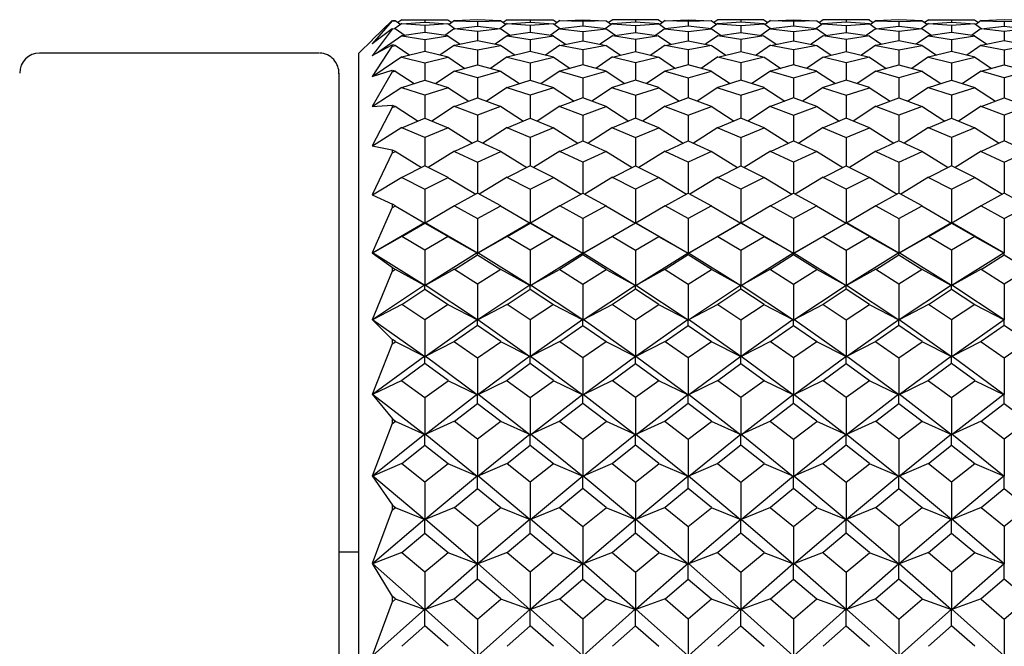
# Model space of a CAD drawing. Units: millimetres. Extents: x -18 to 432, y -35 to 1178.
# Drawn here: x 140 to 154, y 963 to 973 of the extents above; entities that cross this region are included whole.
import ezdxf

# ---------------------------------------------------------------- set-up
doc = ezdxf.new("R2010")
doc.units = ezdxf.units.MM
doc.layers.add('Default', color=7, linetype='Continuous')
doc.layers.add('DV1_Default', color=7, linetype='Continuous')

# ---------------------------------------------------------------- blocks, each defined once
blk = doc.blocks.new('SE')
at = {"layer": 'DV1_Default', "color": 7, "linetype": 'Continuous'}
for p, q in [((145.151, 972.718), (144.85, 972.374)), ((144.851, 972.433), (145.152, 972.721)), ((145.151, 972.72), (145.151, 972.717)), ((145.152, 972.717), (145.197, 972.718)), ((145.197, 972.719), (145.153, 972.72)), ((145.196, 972.721), (145.278, 972.664)), ((145.297, 972.735), (145.237, 972.693)), ((145.296, 972.733), (145.643, 972.733)), ((145.643, 972.733), (145.989, 972.733)), ((145.643, 972.733), (145.643, 972.7)), ((145.988, 972.735), (146.048, 972.693)), ((146.089, 972.721), (146.007, 972.664)), ((146.434, 972.731), (146.088, 972.719)), ((146.088, 972.718), (146.434, 972.706)), ((146.781, 972.719), (146.434, 972.731)), ((146.434, 972.706), (146.781, 972.718)), ((146.434, 972.706), (146.434, 972.637)), ((146.78, 972.721), (146.862, 972.664)), ((146.881, 972.735), (146.82, 972.693)), ((146.88, 972.733), (147.226, 972.733)), ((147.226, 972.733), (147.226, 972.7)), ((147.226, 972.733), (147.572, 972.733)), ((147.572, 972.735), (147.632, 972.693)), ((147.672, 972.721), (147.59, 972.664)), ((147.671, 972.719), (148.018, 972.731)), ((148.018, 972.706), (147.672, 972.718)), ((148.018, 972.731), (148.365, 972.719)), ((148.365, 972.718), (148.018, 972.706)), ((148.018, 972.706), (148.018, 972.637)), ((148.364, 972.721), (148.446, 972.664)), ((148.465, 972.735), (148.404, 972.693)), ((148.81, 972.733), (148.464, 972.733)), ((149.156, 972.733), (148.81, 972.733)), ((148.81, 972.733), (148.81, 972.7)), ((149.155, 972.735), (149.216, 972.693)), ((149.256, 972.721), (149.174, 972.664)), ((149.255, 972.719), (149.602, 972.731)), ((149.602, 972.706), (149.255, 972.718)), ((149.602, 972.731), (149.949, 972.719)), ((149.948, 972.718), (149.602, 972.706)), ((149.602, 972.706), (149.602, 972.637)), ((149.947, 972.721), (150.03, 972.664)), ((150.048, 972.735), (149.988, 972.693)), ((150.394, 972.733), (150.047, 972.733)), ((150.74, 972.733), (150.394, 972.733)), ((150.394, 972.733), (150.394, 972.7)), ((150.739, 972.735), (150.8, 972.693)), ((150.84, 972.721), (150.758, 972.664)), ((150.839, 972.719), (151.186, 972.731)), ((151.186, 972.706), (150.839, 972.718)), ((151.186, 972.731), (151.532, 972.719)), ((151.532, 972.718), (151.186, 972.706)), ((151.186, 972.706), (151.186, 972.637)), ((151.531, 972.721), (151.613, 972.664)), ((151.632, 972.735), (151.572, 972.693)), ((151.977, 972.733), (151.631, 972.733)), ((152.324, 972.733), (151.977, 972.733)), ((151.977, 972.733), (151.977, 972.7)), ((152.323, 972.735), (152.383, 972.693)), ((152.424, 972.721), (152.341, 972.664)), ((152.769, 972.731), (152.422, 972.719)), ((152.423, 972.718), (152.769, 972.706)), ((153.116, 972.719), (152.769, 972.731)), ((152.769, 972.706), (153.116, 972.718)), ((152.769, 972.706), (152.769, 972.637)), ((153.115, 972.721), (153.197, 972.664)), ((153.216, 972.735), (153.155, 972.693)), ((153.215, 972.733), (153.561, 972.733)), ((153.561, 972.733), (153.907, 972.733)), ((153.561, 972.733), (153.561, 972.7)), ((153.906, 972.735), (153.967, 972.693)), ((154.007, 972.721), (153.925, 972.664)), ((154.353, 972.731), (154.006, 972.719)), ((154.006, 972.718), (154.353, 972.706)), ((154.7, 972.719), (154.353, 972.731)), ((154.353, 972.706), (154.7, 972.718)), ((154.353, 972.706), (154.353, 972.637)), ((145.152, 972.594), (144.85, 972.194)), ((144.851, 972.375), (145.152, 972.605)), ((145.151, 972.603), (145.151, 972.593)), ((145.153, 972.604), (145.198, 972.599)), ((145.198, 972.598), (145.153, 972.593)), ((145.297, 972.677), (145.186, 972.6)), ((145.197, 972.601), (145.345, 972.498)), ((145.296, 972.674), (145.643, 972.7)), ((145.643, 972.648), (145.296, 972.674)), ((145.643, 972.7), (145.989, 972.674)), ((145.989, 972.674), (145.643, 972.648)), ((145.643, 972.648), (145.643, 972.543)), ((146.089, 972.601), (145.94, 972.498)), ((145.988, 972.677), (146.099, 972.6)), ((146.087, 972.599), (146.434, 972.637)), ((146.434, 972.559), (146.088, 972.598)), ((146.434, 972.637), (146.781, 972.599)), ((146.781, 972.598), (146.434, 972.559)), ((146.434, 972.559), (146.434, 972.416)), ((146.881, 972.677), (146.77, 972.6)), ((146.78, 972.601), (146.929, 972.498)), ((146.879, 972.674), (147.226, 972.7)), ((147.226, 972.648), (146.88, 972.674)), ((147.226, 972.7), (147.573, 972.674)), ((147.573, 972.674), (147.226, 972.648)), ((147.226, 972.648), (147.226, 972.543)), ((147.672, 972.601), (147.524, 972.498)), ((147.572, 972.677), (147.682, 972.6)), ((148.018, 972.637), (147.671, 972.599)), ((147.672, 972.598), (148.018, 972.559)), ((148.365, 972.599), (148.018, 972.637)), ((148.018, 972.559), (148.365, 972.598)), ((148.018, 972.559), (148.018, 972.416)), ((148.464, 972.677), (148.354, 972.6)), ((148.364, 972.601), (148.512, 972.498)), ((148.81, 972.7), (148.463, 972.674)), ((148.463, 972.674), (148.81, 972.648)), ((149.157, 972.674), (148.81, 972.7)), ((148.81, 972.648), (149.157, 972.674)), ((148.81, 972.648), (148.81, 972.543)), ((149.256, 972.601), (149.108, 972.498)), ((149.156, 972.677), (149.266, 972.6)), ((149.602, 972.637), (149.255, 972.599)), ((149.255, 972.598), (149.602, 972.559)), ((149.949, 972.599), (149.602, 972.637)), ((149.602, 972.559), (149.948, 972.598)), ((149.602, 972.559), (149.602, 972.416)), ((150.048, 972.677), (149.938, 972.6)), ((149.948, 972.601), (150.096, 972.498)), ((150.394, 972.7), (150.047, 972.674)), ((150.047, 972.674), (150.394, 972.648)), ((150.74, 972.674), (150.394, 972.7)), ((150.394, 972.648), (150.74, 972.674)), ((150.394, 972.648), (150.394, 972.543)), ((150.84, 972.601), (150.691, 972.498)), ((150.739, 972.677), (150.85, 972.6)), ((151.186, 972.637), (150.838, 972.599)), ((150.839, 972.598), (151.186, 972.559)), ((151.533, 972.599), (151.186, 972.637)), ((151.186, 972.559), (151.532, 972.598)), ((151.186, 972.559), (151.186, 972.416)), ((151.632, 972.677), (151.521, 972.6)), ((151.531, 972.601), (151.68, 972.498)), ((151.977, 972.7), (151.631, 972.674)), ((151.631, 972.674), (151.977, 972.648)), ((152.324, 972.674), (151.977, 972.7)), ((151.977, 972.648), (152.324, 972.674)), ((151.977, 972.648), (151.977, 972.543)), ((152.424, 972.601), (152.275, 972.498)), ((152.323, 972.677), (152.433, 972.6)), ((152.422, 972.599), (152.769, 972.637)), ((152.769, 972.559), (152.423, 972.598)), ((152.769, 972.637), (153.116, 972.599)), ((153.116, 972.598), (152.769, 972.559)), ((152.769, 972.559), (152.769, 972.416)), ((153.215, 972.677), (153.105, 972.6)), ((153.115, 972.601), (153.264, 972.498)), ((153.214, 972.674), (153.561, 972.7)), ((153.561, 972.648), (153.214, 972.674)), ((153.561, 972.7), (153.908, 972.674)), ((153.908, 972.674), (153.561, 972.648)), ((153.561, 972.648), (153.561, 972.543)), ((154.007, 972.601), (153.859, 972.498)), ((153.907, 972.677), (154.017, 972.6)), ((154.006, 972.599), (154.353, 972.637)), ((154.353, 972.559), (154.006, 972.598)), ((154.353, 972.637), (154.7, 972.599)), ((154.7, 972.598), (154.353, 972.559)), ((154.353, 972.559), (154.353, 972.416)), ((144.852, 972.434), (144.65, 972.232)), ((145.297, 972.493), (144.913, 972.229)), ((145.643, 972.543), (145.295, 972.49)), ((145.296, 972.49), (145.643, 972.436)), ((145.99, 972.49), (145.643, 972.543)), ((145.643, 972.436), (145.989, 972.49)), ((145.643, 972.436), (145.643, 972.255)), ((145.988, 972.493), (146.173, 972.365)), ((146.434, 972.416), (146.087, 972.349)), ((146.782, 972.349), (146.434, 972.416)), ((146.881, 972.493), (146.696, 972.365)), ((147.226, 972.543), (146.879, 972.49)), ((146.88, 972.49), (147.226, 972.436)), ((147.573, 972.49), (147.226, 972.543)), ((147.226, 972.436), (147.573, 972.49)), ((147.226, 972.436), (147.226, 972.255)), ((147.572, 972.493), (147.757, 972.365)), ((147.671, 972.349), (148.018, 972.416)), ((148.018, 972.416), (148.365, 972.349)), ((148.464, 972.493), (148.279, 972.365)), ((148.463, 972.49), (148.81, 972.543)), ((148.81, 972.436), (148.463, 972.49)), ((148.81, 972.543), (149.157, 972.49)), ((149.157, 972.49), (148.81, 972.436)), ((148.81, 972.436), (148.81, 972.255)), ((149.156, 972.493), (149.341, 972.365)), ((149.255, 972.349), (149.602, 972.416)), ((149.602, 972.416), (149.949, 972.349)), ((150.048, 972.493), (149.863, 972.365)), ((150.046, 972.49), (150.394, 972.543)), ((150.394, 972.436), (150.047, 972.49)), ((150.394, 972.543), (150.741, 972.49)), ((150.74, 972.49), (150.394, 972.436)), ((150.394, 972.436), (150.394, 972.255)), ((150.739, 972.493), (150.924, 972.365)), ((150.838, 972.349), (151.186, 972.416)), ((151.186, 972.416), (151.533, 972.349)), ((151.632, 972.493), (151.447, 972.365)), ((151.63, 972.49), (151.977, 972.543)), ((151.977, 972.436), (151.631, 972.49)), ((151.977, 972.543), (152.325, 972.49)), ((152.324, 972.49), (151.977, 972.436)), ((151.977, 972.436), (151.977, 972.255)), ((152.323, 972.493), (152.508, 972.365)), ((152.769, 972.416), (152.422, 972.349)), ((153.116, 972.349), (152.769, 972.416)), ((153.215, 972.493), (153.03, 972.365)), ((153.561, 972.543), (153.214, 972.49)), ((153.214, 972.49), (153.561, 972.436)), ((153.908, 972.49), (153.561, 972.543)), ((153.561, 972.436), (153.908, 972.49)), ((153.561, 972.436), (153.561, 972.255)), ((153.907, 972.493), (154.092, 972.365)), ((154.353, 972.416), (154.006, 972.349)), ((154.7, 972.349), (154.353, 972.416)), ((145.152, 972.341), (144.85, 971.881)), ((144.851, 972.195), (145.152, 972.359)), ((145.151, 972.357), (145.151, 972.339)), ((145.153, 972.339), (145.198, 972.348)), ((145.198, 972.349), (145.154, 972.357)), ((145.197, 972.351), (145.416, 972.201)), ((146.089, 972.351), (145.869, 972.201)), ((146.088, 972.348), (146.434, 972.28)), ((146.434, 972.28), (146.781, 972.348)), ((146.434, 972.28), (146.434, 972.058)), ((146.78, 972.351), (147, 972.201)), ((147.672, 972.351), (147.453, 972.201)), ((148.018, 972.28), (147.671, 972.348)), ((148.365, 972.348), (148.018, 972.28)), ((148.018, 972.28), (148.018, 972.058)), ((148.364, 972.351), (148.583, 972.201)), ((149.256, 972.351), (149.037, 972.201)), ((149.602, 972.28), (149.255, 972.348)), ((149.949, 972.348), (149.602, 972.28)), ((149.602, 972.28), (149.602, 972.058)), ((149.948, 972.351), (150.167, 972.201)), ((150.84, 972.351), (150.62, 972.201)), ((151.186, 972.28), (150.839, 972.348)), ((151.532, 972.348), (151.186, 972.28)), ((151.186, 972.28), (151.186, 972.058)), ((151.531, 972.351), (151.751, 972.201)), ((152.423, 972.351), (152.204, 972.201)), ((152.422, 972.348), (152.769, 972.28)), ((152.769, 972.28), (153.116, 972.348)), ((152.769, 972.28), (152.769, 972.058)), ((153.115, 972.351), (153.334, 972.201)), ((154.007, 972.351), (153.788, 972.201)), ((154.006, 972.348), (154.353, 972.28)), ((154.353, 972.28), (154.7, 972.348)), ((154.353, 972.28), (154.353, 972.058)), ((144.05, 972.233), (139.85, 972.233)), ((144.65, 938.234), (144.65, 972.232)), ((145.297, 972.175), (144.875, 971.89)), ((145.643, 972.255), (145.295, 972.173)), ((145.296, 972.171), (145.643, 972.089)), ((145.99, 972.173), (145.643, 972.255)), ((145.643, 972.089), (145.989, 972.171)), ((145.988, 972.175), (146.241, 972.004)), ((146.88, 972.175), (146.628, 972.004)), ((147.226, 972.255), (146.879, 972.173)), ((146.879, 972.171), (147.226, 972.089)), ((147.574, 972.173), (147.226, 972.255)), ((147.226, 972.089), (147.573, 972.171)), ((147.572, 972.175), (147.824, 972.004)), ((148.464, 972.175), (148.212, 972.004)), ((148.463, 972.173), (148.81, 972.255)), ((148.81, 972.089), (148.463, 972.171)), ((148.81, 972.255), (149.157, 972.173)), ((149.157, 972.171), (148.81, 972.089)), ((149.156, 972.175), (149.408, 972.004)), ((150.048, 972.175), (149.795, 972.004)), ((150.046, 972.173), (150.394, 972.255)), ((150.394, 972.089), (150.047, 972.171)), ((150.394, 972.255), (150.741, 972.173)), ((150.741, 972.171), (150.394, 972.089)), ((150.739, 972.175), (150.992, 972.004)), ((151.631, 972.174), (151.379, 972.004)), ((151.63, 972.173), (151.977, 972.255)), ((151.977, 972.089), (151.63, 972.172)), ((151.977, 972.255), (152.325, 972.173)), ((152.325, 972.172), (151.977, 972.089)), ((152.324, 972.174), (152.576, 972.004)), ((153.215, 972.175), (152.963, 972.004)), ((153.561, 972.255), (153.214, 972.173)), ((153.214, 972.171), (153.561, 972.089)), ((153.908, 972.173), (153.561, 972.255)), ((153.561, 972.089), (153.908, 972.171)), ((153.907, 972.175), (154.159, 972.004)), ((144.851, 971.883), (145.152, 971.975)), ((145.151, 971.973), (145.151, 971.948)), ((145.154, 971.974), (145.198, 971.961)), ((145.197, 971.963), (145.48, 971.774)), ((145.643, 972.089), (145.643, 971.827)), ((146.089, 971.963), (145.805, 971.774)), ((146.087, 971.961), (146.434, 972.058)), ((146.434, 972.058), (146.782, 971.961)), ((146.78, 971.963), (147.064, 971.774)), ((147.226, 972.089), (147.226, 971.827)), ((147.672, 971.963), (147.389, 971.774)), ((148.018, 972.058), (147.671, 971.961)), ((148.365, 971.961), (148.018, 972.058)), ((148.365, 971.963), (148.648, 971.774)), ((148.81, 972.089), (148.81, 971.827)), ((149.256, 971.963), (148.972, 971.774)), ((149.602, 972.058), (149.254, 971.961)), ((149.949, 971.961), (149.602, 972.058)), ((149.948, 971.963), (150.231, 971.774)), ((150.394, 972.089), (150.394, 971.827)), ((150.84, 971.963), (150.556, 971.774)), ((151.186, 972.058), (150.838, 971.961)), ((151.533, 971.961), (151.186, 972.058)), ((151.531, 971.963), (151.815, 971.774)), ((151.977, 972.089), (151.977, 971.827)), ((152.423, 971.963), (152.14, 971.774)), ((152.422, 971.961), (152.769, 972.058)), ((152.769, 972.058), (153.117, 971.961)), ((153.115, 971.963), (153.399, 971.774)), ((153.561, 972.089), (153.561, 971.827)), ((154.007, 971.963), (153.723, 971.774)), ((154.006, 971.961), (154.353, 972.058)), ((154.353, 972.058), (154.7, 971.961)), ((144.35, 971.933), (144.35, 938.534)), ((145.152, 971.949), (144.85, 971.431)), ((145.198, 971.96), (145.152, 971.947)), ((145.295, 971.714), (145.643, 971.827)), ((145.643, 971.827), (145.99, 971.714)), ((146.434, 971.862), (146.087, 971.96)), ((146.781, 971.96), (146.434, 971.862)), ((146.434, 971.862), (146.434, 971.559)), ((146.879, 971.714), (147.226, 971.827)), ((147.226, 971.827), (147.574, 971.714)), ((147.67, 971.96), (148.018, 971.862)), ((148.018, 971.862), (148.366, 971.96)), ((148.018, 971.862), (148.018, 971.559)), ((148.81, 971.827), (148.463, 971.714)), ((149.157, 971.714), (148.81, 971.827)), ((149.255, 971.96), (149.602, 971.862)), ((149.602, 971.862), (149.949, 971.96)), ((149.602, 971.862), (149.602, 971.559)), ((150.394, 971.827), (150.046, 971.714)), ((150.741, 971.714), (150.394, 971.827)), ((150.839, 971.96), (151.186, 971.862)), ((151.186, 971.862), (151.532, 971.96)), ((151.186, 971.862), (151.186, 971.559)), ((151.977, 971.827), (151.63, 971.714)), ((152.325, 971.714), (151.977, 971.827)), ((152.769, 971.862), (152.422, 971.96)), ((153.116, 971.96), (152.769, 971.862)), ((152.769, 971.862), (152.769, 971.559)), ((153.214, 971.714), (153.561, 971.827)), ((153.561, 971.827), (153.908, 971.714)), ((154.353, 971.862), (154.006, 971.96)), ((154.7, 971.96), (154.353, 971.862)), ((154.353, 971.862), (154.353, 971.559)), ((145.297, 971.716), (144.866, 971.433)), ((145.643, 971.6), (145.296, 971.713)), ((145.99, 971.713), (145.643, 971.6)), ((145.988, 971.716), (146.302, 971.51)), ((146.88, 971.716), (146.567, 971.51)), ((147.226, 971.6), (146.879, 971.713)), ((147.573, 971.713), (147.226, 971.6)), ((147.572, 971.716), (147.886, 971.51)), ((148.464, 971.716), (148.15, 971.51)), ((148.463, 971.713), (148.81, 971.6)), ((148.81, 971.6), (149.157, 971.713)), ((149.156, 971.716), (149.469, 971.51)), ((150.048, 971.716), (149.734, 971.51)), ((150.047, 971.713), (150.394, 971.6)), ((150.394, 971.6), (150.741, 971.713)), ((150.739, 971.716), (151.053, 971.51)), ((151.632, 971.716), (151.318, 971.51)), ((151.63, 971.713), (151.977, 971.6)), ((151.977, 971.6), (152.324, 971.713)), ((152.323, 971.716), (152.637, 971.51)), ((153.215, 971.716), (152.902, 971.51)), ((153.561, 971.6), (153.214, 971.713)), ((153.908, 971.713), (153.561, 971.6)), ((153.907, 971.716), (154.221, 971.51)), ((145.643, 971.6), (145.643, 971.255)), ((146.087, 971.431), (146.434, 971.559)), ((146.434, 971.559), (146.782, 971.431)), ((147.226, 971.6), (147.226, 971.255)), ((148.018, 971.559), (147.671, 971.431)), ((148.366, 971.431), (148.018, 971.559)), ((148.81, 971.6), (148.81, 971.255)), ((149.602, 971.559), (149.254, 971.431)), ((149.949, 971.431), (149.602, 971.559)), ((150.394, 971.6), (150.394, 971.255)), ((151.186, 971.559), (150.838, 971.431)), ((151.533, 971.431), (151.186, 971.559)), ((151.977, 971.6), (151.977, 971.255)), ((152.422, 971.431), (152.769, 971.559)), ((152.769, 971.559), (153.117, 971.431)), ((153.561, 971.6), (153.561, 971.255)), ((154.005, 971.431), (154.353, 971.559)), ((154.353, 971.559), (154.7, 971.431)), ((144.851, 971.432), (145.152, 971.449)), ((145.152, 971.413), (144.851, 970.838)), ((145.151, 971.447), (145.151, 971.413)), ((145.198, 971.429), (145.152, 971.412)), ((145.153, 971.448), (145.198, 971.431)), ((145.197, 971.433), (145.539, 971.212)), ((146.089, 971.433), (145.746, 971.212)), ((146.434, 971.301), (146.087, 971.429)), ((146.781, 971.429), (146.434, 971.301)), ((146.78, 971.433), (147.122, 971.212)), ((147.672, 971.433), (147.33, 971.212)), ((147.671, 971.429), (148.018, 971.301)), ((148.018, 971.301), (148.365, 971.429)), ((148.364, 971.433), (148.706, 971.212)), ((149.256, 971.433), (148.914, 971.212)), ((149.255, 971.429), (149.602, 971.301)), ((149.602, 971.301), (149.949, 971.429)), ((149.948, 971.433), (150.29, 971.212)), ((150.84, 971.433), (150.497, 971.212)), ((150.838, 971.429), (151.186, 971.301)), ((151.186, 971.301), (151.533, 971.429)), ((151.531, 971.433), (151.874, 971.212)), ((152.423, 971.433), (152.081, 971.212)), ((152.769, 971.301), (152.422, 971.429)), ((153.116, 971.429), (152.769, 971.301)), ((153.115, 971.433), (153.457, 971.212)), ((154.007, 971.433), (153.665, 971.212)), ((154.353, 971.301), (154.006, 971.429)), ((154.7, 971.429), (154.353, 971.301)), ((145.295, 971.112), (145.643, 971.255)), ((145.643, 971.255), (145.99, 971.112)), ((146.434, 971.301), (146.434, 970.914)), ((146.879, 971.112), (147.226, 971.255)), ((147.226, 971.255), (147.574, 971.112)), ((148.018, 971.301), (148.018, 970.914)), ((148.81, 971.255), (148.462, 971.112)), ((149.157, 971.112), (148.81, 971.255)), ((149.602, 971.301), (149.602, 970.914)), ((150.394, 971.255), (150.046, 971.112)), ((150.741, 971.112), (150.394, 971.255)), ((151.186, 971.301), (151.186, 970.914)), ((151.977, 971.255), (151.63, 971.112)), ((152.325, 971.112), (151.977, 971.255)), ((152.769, 971.301), (152.769, 970.914)), ((153.214, 971.112), (153.561, 971.255)), ((153.561, 971.255), (153.909, 971.112)), ((154.353, 971.301), (154.353, 970.914)), ((145.297, 971.113), (144.853, 970.833)), ((145.643, 970.966), (145.295, 971.109)), ((145.99, 971.109), (145.643, 970.966)), ((145.988, 971.113), (146.358, 970.879)), ((146.88, 971.113), (146.511, 970.879)), ((147.226, 970.966), (146.879, 971.109)), ((147.573, 971.109), (147.226, 970.966)), ((147.572, 971.113), (147.942, 970.879)), ((148.464, 971.113), (148.095, 970.879)), ((148.463, 971.109), (148.81, 970.966)), ((148.81, 970.966), (149.157, 971.109)), ((149.156, 971.113), (149.525, 970.879)), ((150.048, 971.113), (149.678, 970.879)), ((150.046, 971.109), (150.394, 970.966)), ((150.394, 970.966), (150.741, 971.109)), ((150.74, 971.113), (151.109, 970.879)), ((151.632, 971.113), (151.262, 970.879)), ((151.63, 971.109), (151.977, 970.966)), ((151.977, 970.966), (152.325, 971.109)), ((152.323, 971.113), (152.693, 970.879)), ((153.215, 971.113), (152.846, 970.879)), ((153.561, 970.966), (153.214, 971.109)), ((153.908, 971.109), (153.561, 970.966)), ((153.907, 971.113), (154.276, 970.879)), ((145.643, 970.966), (145.643, 970.538)), ((147.226, 970.966), (147.226, 970.538)), ((148.81, 970.966), (148.81, 970.538)), ((150.394, 970.966), (150.394, 970.538)), ((151.977, 970.966), (151.977, 970.538)), ((153.561, 970.966), (153.561, 970.538)), ((144.851, 970.84), (145.152, 970.777)), ((146.434, 970.914), (146.087, 970.756)), ((146.782, 970.756), (146.434, 970.914)), ((147.671, 970.756), (148.018, 970.914)), ((148.018, 970.914), (148.366, 970.756)), ((149.254, 970.756), (149.602, 970.914)), ((149.602, 970.914), (149.949, 970.756)), ((150.838, 970.756), (151.186, 970.914)), ((151.186, 970.914), (151.533, 970.756)), ((152.769, 970.914), (152.422, 970.756)), ((153.117, 970.756), (152.769, 970.914)), ((154.353, 970.914), (154.005, 970.756)), ((154.7, 970.756), (154.353, 970.914)), ((145.152, 970.735), (144.851, 970.103)), ((145.151, 970.776), (145.151, 970.734)), ((145.198, 970.756), (145.153, 970.776)), ((145.153, 970.733), (145.198, 970.754)), ((145.197, 970.757), (145.592, 970.513)), ((146.089, 970.757), (145.693, 970.513)), ((146.087, 970.754), (146.434, 970.595)), ((146.434, 970.595), (146.782, 970.754)), ((146.78, 970.757), (147.176, 970.513)), ((147.672, 970.757), (147.277, 970.513)), ((148.018, 970.595), (147.671, 970.754)), ((148.365, 970.754), (148.018, 970.595)), ((148.364, 970.757), (148.759, 970.513)), ((149.256, 970.757), (148.86, 970.513)), ((149.602, 970.595), (149.255, 970.754)), ((149.949, 970.754), (149.602, 970.595)), ((149.948, 970.757), (150.343, 970.513)), ((150.84, 970.757), (150.444, 970.513)), ((151.186, 970.595), (150.838, 970.754)), ((151.533, 970.754), (151.186, 970.595)), ((151.531, 970.757), (151.927, 970.513)), ((152.423, 970.757), (152.028, 970.513)), ((152.422, 970.754), (152.769, 970.595)), ((152.769, 970.595), (153.116, 970.754)), ((153.115, 970.757), (153.511, 970.513)), ((154.007, 970.757), (153.612, 970.513)), ((154.006, 970.754), (154.353, 970.595)), ((154.353, 970.595), (154.7, 970.754)), ((145.643, 970.538), (145.295, 970.364)), ((145.991, 970.364), (145.643, 970.538)), ((146.434, 970.595), (146.434, 970.126)), ((147.226, 970.538), (146.879, 970.364)), ((147.574, 970.364), (147.226, 970.538)), ((148.018, 970.595), (148.018, 970.126)), ((148.462, 970.364), (148.81, 970.538)), ((148.81, 970.538), (149.158, 970.364)), ((149.602, 970.595), (149.602, 970.126)), ((150.046, 970.364), (150.394, 970.538)), ((150.394, 970.538), (150.741, 970.364)), ((151.186, 970.595), (151.186, 970.126)), ((151.63, 970.364), (151.977, 970.538)), ((151.977, 970.538), (152.325, 970.364)), ((152.769, 970.595), (152.769, 970.126)), ((153.561, 970.538), (153.214, 970.364)), ((153.909, 970.364), (153.561, 970.538)), ((154.353, 970.595), (154.353, 970.126)), ((145.296, 970.365), (144.853, 970.098)), ((145.296, 970.362), (145.643, 970.188)), ((145.643, 970.188), (145.99, 970.362)), ((145.989, 970.365), (146.409, 970.112)), ((146.88, 970.366), (146.46, 970.112)), ((146.879, 970.362), (147.226, 970.188)), ((147.226, 970.188), (147.574, 970.362)), ((147.572, 970.366), (147.993, 970.112)), ((148.464, 970.366), (148.044, 970.112)), ((148.81, 970.188), (148.463, 970.362)), ((149.157, 970.362), (148.81, 970.188)), ((149.156, 970.366), (149.576, 970.112)), ((150.048, 970.366), (149.627, 970.112)), ((150.394, 970.188), (150.046, 970.362)), ((150.741, 970.362), (150.394, 970.188)), ((150.74, 970.366), (151.16, 970.112)), ((151.631, 970.366), (151.211, 970.112)), ((151.977, 970.188), (151.63, 970.362)), ((152.325, 970.362), (151.977, 970.188)), ((152.323, 970.366), (152.744, 970.112)), ((153.215, 970.366), (152.795, 970.112)), ((153.214, 970.362), (153.561, 970.188)), ((153.561, 970.188), (153.908, 970.362)), ((153.907, 970.366), (154.327, 970.112)), ((145.643, 970.188), (145.643, 969.682)), ((147.226, 970.188), (147.226, 969.682)), ((148.81, 970.188), (148.81, 969.682)), ((150.394, 970.188), (150.394, 969.682)), ((151.977, 970.188), (151.977, 969.682)), ((153.561, 970.188), (153.561, 969.682)), ((144.851, 970.105), (145.153, 969.962)), ((146.434, 970.126), (146.087, 969.938)), ((146.782, 969.938), (146.434, 970.126)), ((147.671, 969.938), (148.018, 970.126)), ((148.018, 970.126), (148.366, 969.938)), ((149.254, 969.938), (149.602, 970.126)), ((149.602, 970.126), (149.949, 969.938)), ((150.838, 969.938), (151.186, 970.126)), ((151.186, 970.126), (151.533, 969.938)), ((152.769, 970.126), (152.422, 969.938)), ((153.117, 969.938), (152.769, 970.126)), ((154.353, 970.126), (154.005, 969.938)), ((154.701, 969.938), (154.353, 970.126)), ((145.152, 969.912), (144.851, 969.23)), ((145.151, 969.96), (145.151, 969.911)), ((145.153, 969.911), (145.198, 969.935)), ((145.198, 969.938), (145.154, 969.961)), ((145.197, 969.939), (145.641, 969.679)), ((146.088, 969.939), (145.644, 969.679)), ((146.087, 969.935), (146.434, 969.746)), ((146.434, 969.746), (146.782, 969.935)), ((146.78, 969.939), (147.224, 969.679)), ((147.672, 969.939), (147.228, 969.678)), ((148.018, 969.746), (147.671, 969.935)), ((148.365, 969.935), (148.018, 969.746)), ((148.364, 969.939), (148.808, 969.679)), ((149.256, 969.939), (148.812, 969.678)), ((149.602, 969.746), (149.254, 969.935)), ((149.949, 969.935), (149.602, 969.746)), ((149.948, 969.939), (150.392, 969.679)), ((150.84, 969.939), (150.395, 969.678)), ((151.186, 969.746), (150.838, 969.935)), ((151.533, 969.935), (151.186, 969.746)), ((151.531, 969.939), (151.976, 969.679)), ((152.423, 969.939), (151.979, 969.679)), ((152.422, 969.935), (152.769, 969.746)), ((152.769, 969.746), (153.117, 969.935)), ((153.115, 969.939), (153.559, 969.679)), ((154.007, 969.939), (153.563, 969.679)), ((154.006, 969.935), (154.353, 969.746)), ((154.353, 969.746), (154.7, 969.935)), ((146.434, 969.746), (146.434, 969.229)), ((148.018, 969.746), (148.018, 969.229)), ((149.602, 969.746), (149.602, 969.229)), ((151.186, 969.746), (151.186, 969.229)), ((152.769, 969.746), (152.769, 969.229)), ((154.353, 969.746), (154.353, 969.229)), ((145.638, 969.684), (144.855, 969.227)), ((145.295, 969.476), (145.643, 969.679)), ((145.643, 969.679), (145.643, 969.686)), ((145.643, 969.679), (145.99, 969.476)), ((146.431, 969.226), (145.647, 969.684)), ((147.222, 969.684), (146.438, 969.226)), ((146.879, 969.476), (147.226, 969.679)), ((147.226, 969.679), (147.226, 969.686)), ((147.226, 969.679), (147.574, 969.476)), ((147.23, 969.684), (148.015, 969.226)), ((148.021, 969.226), (148.806, 969.684)), ((148.81, 969.679), (148.462, 969.476)), ((148.81, 969.679), (148.81, 969.686)), ((149.158, 969.476), (148.81, 969.679)), ((148.814, 969.684), (149.598, 969.226)), ((149.605, 969.226), (150.389, 969.684)), ((150.394, 969.679), (150.046, 969.476)), ((150.394, 969.679), (150.394, 969.686)), ((150.741, 969.476), (150.394, 969.679)), ((150.398, 969.684), (151.182, 969.226)), ((151.189, 969.226), (151.973, 969.684)), ((151.977, 969.679), (151.63, 969.476)), ((151.977, 969.679), (151.977, 969.686)), ((152.325, 969.476), (151.977, 969.679)), ((152.766, 969.226), (151.982, 969.684)), ((153.557, 969.684), (152.773, 969.226)), ((153.214, 969.476), (153.561, 969.679)), ((153.561, 969.679), (153.561, 969.686)), ((153.561, 969.679), (153.909, 969.476)), ((154.35, 969.226), (153.565, 969.684)), ((145.297, 969.477), (144.853, 969.226)), ((145.643, 969.27), (145.295, 969.474)), ((145.99, 969.474), (145.643, 969.27)), ((145.988, 969.477), (146.433, 969.225)), ((146.88, 969.477), (146.436, 969.225)), ((147.226, 969.27), (146.879, 969.474)), ((147.574, 969.474), (147.226, 969.27)), ((147.572, 969.477), (148.016, 969.225)), ((148.464, 969.477), (148.02, 969.225)), ((148.463, 969.474), (148.81, 969.27)), ((148.81, 969.27), (149.157, 969.474)), ((149.156, 969.477), (149.6, 969.225)), ((150.048, 969.477), (149.604, 969.225)), ((150.046, 969.474), (150.394, 969.27)), ((150.394, 969.27), (150.741, 969.474)), ((150.74, 969.477), (151.184, 969.225)), ((151.631, 969.477), (151.187, 969.225)), ((151.63, 969.474), (151.977, 969.27)), ((151.977, 969.27), (152.325, 969.474)), ((152.323, 969.477), (152.767, 969.225)), ((153.215, 969.477), (152.771, 969.225)), ((153.561, 969.27), (153.214, 969.474)), ((153.909, 969.474), (153.561, 969.27)), ((153.907, 969.477), (154.351, 969.225)), ((144.851, 969.232), (145.153, 969.01)), ((145.639, 968.74), (144.855, 969.23)), ((145.643, 969.27), (145.643, 968.743)), ((146.43, 969.231), (145.646, 968.74)), ((146.087, 968.982), (146.434, 969.199)), ((146.434, 969.199), (146.434, 969.233)), ((146.434, 969.199), (146.782, 968.982)), ((147.223, 968.74), (146.439, 969.231)), ((147.226, 969.27), (147.226, 968.743)), ((147.23, 968.74), (148.014, 969.231)), ((148.018, 969.199), (147.671, 968.982)), ((148.018, 969.199), (148.018, 969.233)), ((148.366, 968.982), (148.018, 969.199)), ((148.022, 969.231), (148.806, 968.74)), ((148.81, 969.27), (148.81, 968.743)), ((148.813, 968.74), (149.598, 969.231)), ((149.602, 969.199), (149.254, 968.982)), ((149.602, 969.199), (149.602, 969.233)), ((149.949, 968.982), (149.602, 969.199)), ((149.606, 969.231), (150.39, 968.74)), ((150.394, 969.27), (150.394, 968.743)), ((150.397, 968.74), (151.181, 969.231)), ((151.186, 969.199), (150.838, 968.982)), ((151.186, 969.199), (151.186, 969.233)), ((151.533, 968.982), (151.186, 969.199)), ((151.19, 969.231), (151.974, 968.74)), ((151.977, 969.27), (151.977, 968.743)), ((152.765, 969.231), (151.981, 968.74)), ((152.422, 968.982), (152.769, 969.199)), ((152.769, 969.199), (152.769, 969.233)), ((152.769, 969.199), (153.117, 968.982)), ((153.558, 968.74), (152.773, 969.231)), ((153.561, 969.27), (153.561, 968.743)), ((154.349, 969.231), (153.565, 968.74)), ((154.005, 968.982), (154.353, 969.199)), ((154.353, 969.199), (154.353, 969.233)), ((154.353, 969.199), (154.701, 968.982)), ((145.151, 969.007), (145.151, 968.952)), ((145.155, 969.009), (145.198, 968.982)), ((145.152, 968.953), (144.851, 968.226)), ((145.198, 968.979), (145.153, 968.951)), ((145.197, 968.983), (145.641, 968.739)), ((146.088, 968.983), (145.644, 968.739)), ((146.434, 968.762), (146.087, 968.979)), ((146.782, 968.979), (146.434, 968.762)), ((146.78, 968.983), (147.224, 968.739)), ((147.671, 968.982), (147.228, 968.739)), ((147.67, 968.979), (148.018, 968.762)), ((148.018, 968.762), (148.366, 968.979)), ((148.365, 968.982), (148.808, 968.739)), ((149.256, 968.983), (148.812, 968.739)), ((149.254, 968.979), (149.602, 968.762)), ((149.602, 968.762), (149.949, 968.979)), ((149.948, 968.983), (150.392, 968.739)), ((150.84, 968.983), (150.395, 968.739)), ((150.838, 968.979), (151.186, 968.762)), ((151.186, 968.762), (151.533, 968.979)), ((151.531, 968.983), (151.975, 968.739)), ((152.423, 968.983), (151.979, 968.739)), ((152.769, 968.762), (152.422, 968.979)), ((153.117, 968.979), (152.769, 968.762)), ((153.115, 968.983), (153.559, 968.739)), ((154.007, 968.983), (153.563, 968.739)), ((154.353, 968.762), (154.005, 968.979)), ((154.7, 968.979), (154.353, 968.762)), ((145.638, 968.745), (144.855, 968.223)), ((145.643, 968.685), (145.643, 968.747)), ((146.431, 968.223), (145.647, 968.745)), ((146.434, 968.762), (146.434, 968.225)), ((147.222, 968.745), (146.438, 968.222)), ((147.226, 968.685), (147.226, 968.747)), ((148.014, 968.222), (147.23, 968.745)), ((148.018, 968.762), (148.018, 968.225)), ((148.022, 968.222), (148.806, 968.745)), ((148.81, 968.685), (148.81, 968.747)), ((148.814, 968.745), (149.598, 968.222)), ((149.602, 968.762), (149.602, 968.225)), ((149.605, 968.222), (150.389, 968.745)), ((150.394, 968.685), (150.394, 968.747)), ((150.398, 968.745), (151.182, 968.222)), ((151.186, 968.762), (151.186, 968.225)), ((151.189, 968.222), (151.973, 968.745)), ((151.977, 968.685), (151.977, 968.747)), ((151.981, 968.745), (152.766, 968.223)), ((152.769, 968.762), (152.769, 968.225)), ((153.557, 968.745), (152.773, 968.222)), ((153.561, 968.685), (153.561, 968.747)), ((154.349, 968.223), (153.565, 968.745)), ((154.353, 968.762), (154.353, 968.225)), ((145.295, 968.455), (145.643, 968.685)), ((145.643, 968.685), (145.99, 968.455)), ((146.879, 968.455), (147.226, 968.685)), ((147.226, 968.685), (147.574, 968.455)), ((148.81, 968.685), (148.462, 968.455)), ((149.158, 968.455), (148.81, 968.685)), ((150.394, 968.685), (150.046, 968.455)), ((150.741, 968.455), (150.394, 968.685)), ((151.977, 968.685), (151.63, 968.455)), ((152.325, 968.455), (151.977, 968.685)), ((153.214, 968.455), (153.561, 968.685)), ((153.561, 968.685), (153.909, 968.455)), ((145.297, 968.456), (144.853, 968.222)), ((145.643, 968.222), (145.295, 968.452)), ((145.99, 968.452), (145.643, 968.222)), ((145.988, 968.456), (146.432, 968.222)), ((146.88, 968.456), (146.436, 968.222)), ((147.226, 968.222), (146.879, 968.452)), ((147.574, 968.452), (147.226, 968.222)), ((147.572, 968.456), (148.016, 968.222)), ((148.464, 968.456), (148.02, 968.222)), ((148.462, 968.452), (148.81, 968.222)), ((148.81, 968.222), (149.157, 968.452)), ((149.156, 968.456), (149.6, 968.222)), ((150.048, 968.456), (149.604, 968.222)), ((150.046, 968.452), (150.394, 968.222)), ((150.394, 968.222), (150.741, 968.452)), ((150.74, 968.456), (151.184, 968.222)), ((151.631, 968.456), (151.187, 968.222)), ((151.63, 968.452), (151.977, 968.222)), ((151.977, 968.222), (152.325, 968.452)), ((152.323, 968.456), (152.767, 968.222)), ((153.215, 968.456), (152.771, 968.222)), ((153.561, 968.222), (153.214, 968.452)), ((153.909, 968.452), (153.561, 968.222)), ((153.907, 968.456), (154.351, 968.222)), ((144.851, 968.229), (145.152, 967.93)), ((144.855, 968.227), (145.639, 967.675)), ((145.643, 968.222), (145.643, 967.678)), ((145.646, 967.675), (146.43, 968.227)), ((146.434, 968.141), (146.087, 967.899)), ((146.434, 968.141), (146.434, 968.229)), ((146.782, 967.899), (146.434, 968.141)), ((146.438, 968.227), (147.222, 967.675)), ((147.226, 968.222), (147.226, 967.678)), ((148.014, 968.227), (147.23, 967.675)), ((147.671, 967.899), (148.018, 968.141)), ((148.018, 968.141), (148.018, 968.229)), ((148.018, 968.141), (148.366, 967.899)), ((148.806, 967.675), (148.022, 968.227)), ((148.81, 968.222), (148.81, 967.678)), ((149.598, 968.227), (148.814, 967.675)), ((149.254, 967.899), (149.602, 968.141)), ((149.602, 968.141), (149.602, 968.229)), ((149.602, 968.141), (149.949, 967.899)), ((150.39, 967.675), (149.606, 968.227)), ((150.394, 968.222), (150.394, 967.678)), ((151.181, 968.227), (150.397, 967.675)), ((150.838, 967.899), (151.186, 968.141)), ((151.186, 968.141), (151.186, 968.229)), ((151.186, 968.141), (151.533, 967.899)), ((151.974, 967.675), (151.19, 968.227)), ((151.977, 968.222), (151.977, 967.678)), ((151.981, 967.675), (152.765, 968.227)), ((152.769, 968.141), (152.422, 967.899)), ((152.769, 968.141), (152.769, 968.229)), ((153.117, 967.899), (152.769, 968.141)), ((152.773, 968.227), (153.557, 967.675)), ((153.561, 968.222), (153.561, 967.678)), ((153.565, 967.675), (154.349, 968.227)), ((154.353, 968.141), (154.005, 967.899)), ((154.353, 968.141), (154.353, 968.229)), ((154.7, 967.899), (154.353, 968.141)), ((145.152, 967.864), (144.851, 967.104)), ((145.151, 967.929), (145.151, 967.864)), ((145.152, 967.863), (145.198, 967.895)), ((145.198, 967.899), (145.153, 967.93)), ((145.197, 967.899), (145.641, 967.675)), ((146.088, 967.899), (145.644, 967.675)), ((146.087, 967.895), (146.434, 967.652)), ((146.434, 967.652), (146.782, 967.895)), ((146.78, 967.899), (147.224, 967.675)), ((147.672, 967.899), (147.228, 967.675)), ((148.018, 967.652), (147.671, 967.895)), ((148.366, 967.895), (148.018, 967.652)), ((148.364, 967.899), (148.808, 967.675)), ((149.256, 967.899), (148.812, 967.675)), ((149.602, 967.652), (149.254, 967.895)), ((149.949, 967.895), (149.602, 967.652)), ((149.948, 967.899), (150.392, 967.675)), ((150.84, 967.899), (150.396, 967.675)), ((151.186, 967.652), (150.838, 967.895)), ((151.533, 967.895), (151.186, 967.652)), ((151.531, 967.899), (151.975, 967.675)), ((152.423, 967.899), (151.979, 967.675)), ((152.422, 967.895), (152.769, 967.652)), ((152.769, 967.652), (153.117, 967.895)), ((153.115, 967.899), (153.559, 967.675)), ((154.007, 967.899), (153.563, 967.675)), ((154.005, 967.895), (154.353, 967.652)), ((154.353, 967.652), (154.7, 967.895)), ((145.639, 967.68), (144.855, 967.1)), ((145.643, 967.567), (145.643, 967.682)), ((146.43, 967.099), (145.646, 967.68)), ((147.222, 967.68), (146.438, 967.099)), ((147.226, 967.567), (147.226, 967.682)), ((147.23, 967.68), (148.014, 967.099)), ((148.022, 967.099), (148.806, 967.68)), ((148.81, 967.567), (148.81, 967.682)), ((148.814, 967.68), (149.598, 967.099)), ((149.606, 967.099), (150.39, 967.68)), ((150.394, 967.567), (150.394, 967.682)), ((150.398, 967.68), (151.182, 967.099)), ((151.189, 967.099), (151.973, 967.68)), ((151.977, 967.567), (151.977, 967.682)), ((152.765, 967.099), (151.981, 967.68)), ((153.557, 967.68), (152.773, 967.099)), ((153.561, 967.567), (153.561, 967.682)), ((154.349, 967.099), (153.565, 967.68)), ((145.643, 967.567), (145.295, 967.313)), ((145.99, 967.313), (145.643, 967.567)), ((146.434, 967.652), (146.434, 967.102)), ((147.226, 967.567), (146.879, 967.313)), ((147.574, 967.313), (147.226, 967.567)), ((148.018, 967.652), (148.018, 967.102)), ((148.462, 967.313), (148.81, 967.567)), ((148.81, 967.567), (149.157, 967.313)), ((149.602, 967.652), (149.602, 967.102)), ((150.046, 967.313), (150.394, 967.567)), ((150.394, 967.567), (150.741, 967.313)), ((151.186, 967.652), (151.186, 967.102)), ((151.63, 967.313), (151.977, 967.567)), ((151.977, 967.567), (152.325, 967.313)), ((152.769, 967.652), (152.769, 967.102)), ((153.561, 967.567), (153.214, 967.313)), ((153.909, 967.313), (153.561, 967.567)), ((154.353, 967.652), (154.353, 967.102)), ((145.297, 967.313), (144.853, 967.1)), ((145.295, 967.309), (145.643, 967.055)), ((145.643, 967.055), (145.99, 967.309)), ((145.988, 967.313), (146.432, 967.099)), ((146.88, 967.313), (146.436, 967.099)), ((146.879, 967.309), (147.226, 967.055)), ((147.226, 967.055), (147.574, 967.309)), ((147.572, 967.313), (148.016, 967.099)), ((148.464, 967.313), (148.02, 967.099)), ((148.81, 967.055), (148.462, 967.309)), ((149.158, 967.309), (148.81, 967.055)), ((149.156, 967.313), (149.6, 967.099)), ((150.048, 967.313), (149.604, 967.099)), ((150.394, 967.055), (150.046, 967.309)), ((150.741, 967.309), (150.394, 967.055)), ((150.74, 967.313), (151.184, 967.099)), ((151.631, 967.313), (151.187, 967.099)), ((151.977, 967.055), (151.63, 967.309)), ((152.325, 967.309), (151.977, 967.055)), ((152.323, 967.313), (152.767, 967.099)), ((153.215, 967.313), (152.771, 967.099)), ((153.214, 967.309), (153.561, 967.055)), ((153.561, 967.055), (153.909, 967.309)), ((153.907, 967.313), (154.351, 967.099)), ((144.851, 967.106), (145.153, 966.734)), ((145.639, 966.497), (144.855, 967.104)), ((146.431, 967.105), (145.647, 966.497)), ((146.434, 966.966), (146.434, 967.106)), ((147.222, 966.497), (146.438, 967.105)), ((147.23, 966.497), (148.014, 967.105)), ((148.018, 966.966), (148.018, 967.106)), ((148.022, 967.105), (148.806, 966.497)), ((148.814, 966.497), (149.598, 967.105)), ((149.602, 966.966), (149.602, 967.106)), ((149.606, 967.105), (150.39, 966.497)), ((150.398, 966.497), (151.182, 967.105)), ((151.186, 966.966), (151.186, 967.106)), ((151.189, 967.105), (151.973, 966.497)), ((152.765, 967.105), (151.981, 966.497)), ((152.769, 966.966), (152.769, 967.106)), ((153.557, 966.497), (152.773, 967.105)), ((154.349, 967.105), (153.565, 966.497)), ((154.353, 966.966), (154.353, 967.106)), ((145.643, 967.055), (145.643, 966.5)), ((146.087, 966.701), (146.434, 966.966)), ((146.434, 966.966), (146.782, 966.701)), ((147.226, 967.055), (147.226, 966.5)), ((148.018, 966.966), (147.671, 966.701)), ((148.366, 966.701), (148.018, 966.966)), ((148.81, 967.055), (148.81, 966.5)), ((149.602, 966.966), (149.254, 966.701)), ((149.949, 966.701), (149.602, 966.966)), ((150.394, 967.055), (150.394, 966.5)), ((151.186, 966.966), (150.838, 966.701)), ((151.533, 966.701), (151.186, 966.966)), ((151.977, 967.055), (151.977, 966.5)), ((152.422, 966.701), (152.769, 966.966)), ((152.769, 966.966), (153.117, 966.701)), ((153.561, 967.055), (153.561, 966.5)), ((154.005, 966.701), (154.353, 966.966)), ((154.353, 966.966), (154.7, 966.701)), ((145.152, 966.664), (144.851, 965.876)), ((145.151, 966.732), (145.151, 966.664)), ((145.198, 966.697), (145.153, 966.662)), ((145.154, 966.734), (145.198, 966.701)), ((145.197, 966.7), (145.641, 966.498)), ((146.088, 966.7), (145.644, 966.498)), ((146.434, 966.432), (146.087, 966.697)), ((146.782, 966.697), (146.434, 966.432)), ((146.78, 966.7), (147.224, 966.498)), ((147.671, 966.7), (147.228, 966.498)), ((147.67, 966.697), (148.018, 966.432)), ((148.018, 966.432), (148.366, 966.697)), ((148.365, 966.7), (148.808, 966.498)), ((149.256, 966.7), (148.812, 966.498)), ((149.254, 966.697), (149.602, 966.432)), ((149.602, 966.432), (149.949, 966.697)), ((149.948, 966.7), (150.392, 966.498)), ((150.84, 966.7), (150.396, 966.498)), ((150.838, 966.697), (151.186, 966.432)), ((151.186, 966.432), (151.533, 966.697)), ((151.531, 966.7), (151.975, 966.498)), ((152.423, 966.7), (151.979, 966.498)), ((152.769, 966.432), (152.422, 966.697)), ((153.117, 966.697), (152.769, 966.432)), ((153.115, 966.7), (153.559, 966.498)), ((154.007, 966.7), (153.563, 966.498)), ((154.353, 966.432), (154.005, 966.697)), ((154.701, 966.697), (154.353, 966.432)), ((145.639, 966.503), (144.855, 965.872)), ((145.643, 966.339), (145.643, 966.504)), ((146.43, 965.871), (145.646, 966.503)), ((147.223, 966.503), (146.439, 965.871)), ((147.226, 966.339), (147.226, 966.504)), ((148.014, 965.871), (147.23, 966.503)), ((148.022, 965.871), (148.806, 966.503)), ((148.81, 966.339), (148.81, 966.504)), ((148.814, 966.503), (149.598, 965.871)), ((149.606, 965.871), (150.39, 966.503)), ((150.394, 966.339), (150.394, 966.504)), ((150.397, 966.503), (151.181, 965.871)), ((151.19, 965.871), (151.974, 966.503)), ((151.977, 966.339), (151.977, 966.504)), ((151.981, 966.503), (152.765, 965.871)), ((153.557, 966.503), (152.773, 965.871)), ((153.561, 966.339), (153.561, 966.504)), ((154.349, 965.871), (153.565, 966.503)), ((145.295, 966.064), (145.643, 966.339)), ((145.643, 966.339), (145.99, 966.064)), ((146.434, 966.432), (146.434, 965.874)), ((146.879, 966.064), (147.226, 966.339)), ((147.226, 966.339), (147.574, 966.064)), ((148.018, 966.432), (148.018, 965.874)), ((148.81, 966.339), (148.462, 966.064)), ((149.157, 966.064), (148.81, 966.339)), ((149.602, 966.432), (149.602, 965.874)), ((150.394, 966.339), (150.046, 966.064)), ((150.741, 966.064), (150.394, 966.339)), ((151.186, 966.432), (151.186, 965.874)), ((151.977, 966.339), (151.63, 966.064)), ((152.325, 966.064), (151.977, 966.339)), ((152.769, 966.432), (152.769, 965.874)), ((153.214, 966.064), (153.561, 966.339)), ((153.561, 966.339), (153.909, 966.064)), ((154.353, 966.432), (154.353, 965.874)), ((145.297, 966.063), (144.854, 965.872)), ((145.643, 965.785), (145.295, 966.06)), ((145.99, 966.06), (145.643, 965.785)), ((145.988, 966.063), (146.433, 965.872)), ((146.88, 966.063), (146.436, 965.872)), ((147.226, 965.785), (146.879, 966.06)), ((147.574, 966.06), (147.226, 965.785)), ((147.572, 966.063), (148.016, 965.872)), ((148.464, 966.063), (148.02, 965.872)), ((148.462, 966.06), (148.81, 965.785)), ((148.81, 965.785), (149.158, 966.06)), ((149.156, 966.063), (149.6, 965.872)), ((150.048, 966.063), (149.604, 965.872)), ((150.046, 966.06), (150.394, 965.785)), ((150.394, 965.785), (150.741, 966.06)), ((150.74, 966.063), (151.184, 965.872)), ((151.631, 966.063), (151.187, 965.872)), ((151.63, 966.06), (151.977, 965.785)), ((151.977, 965.785), (152.325, 966.06)), ((152.323, 966.063), (152.767, 965.872)), ((153.215, 966.063), (152.771, 965.872)), ((153.561, 965.785), (153.214, 966.06)), ((153.909, 966.06), (153.561, 965.785)), ((153.907, 966.063), (154.351, 965.872)), ((144.851, 965.878), (145.153, 965.44)), ((145.638, 965.223), (144.855, 965.877)), ((145.643, 965.785), (145.643, 965.226)), ((146.431, 965.877), (145.647, 965.224)), ((146.434, 965.689), (146.434, 965.878)), ((147.222, 965.223), (146.438, 965.877)), ((147.226, 965.785), (147.226, 965.226)), ((147.231, 965.224), (148.015, 965.877)), ((148.018, 965.689), (148.018, 965.878)), ((148.022, 965.877), (148.806, 965.223)), ((148.81, 965.785), (148.81, 965.226)), ((148.814, 965.223), (149.598, 965.877)), ((149.602, 965.689), (149.602, 965.878)), ((149.605, 965.877), (150.389, 965.223)), ((150.394, 965.785), (150.394, 965.226)), ((150.398, 965.223), (151.182, 965.877)), ((151.186, 965.689), (151.186, 965.878)), ((151.189, 965.877), (151.973, 965.223)), ((151.977, 965.785), (151.977, 965.226)), ((152.766, 965.877), (151.982, 965.223)), ((152.769, 965.689), (152.769, 965.878)), ((153.557, 965.223), (152.773, 965.877)), ((153.561, 965.785), (153.561, 965.226)), ((154.349, 965.877), (153.565, 965.224)), ((154.353, 965.689), (154.353, 965.878)), ((146.087, 965.404), (146.434, 965.689)), ((146.434, 965.689), (146.782, 965.404)), ((148.018, 965.689), (147.671, 965.404)), ((148.366, 965.404), (148.018, 965.689)), ((149.602, 965.689), (149.254, 965.404)), ((149.949, 965.404), (149.602, 965.689)), ((151.186, 965.689), (150.838, 965.404)), ((151.533, 965.404), (151.186, 965.689)), ((152.422, 965.404), (152.769, 965.689)), ((152.769, 965.689), (153.117, 965.404)), ((154.006, 965.404), (154.353, 965.689)), ((154.353, 965.689), (154.7, 965.404)), ((145.152, 965.366), (144.851, 964.56)), ((145.151, 965.438), (145.151, 965.365)), ((145.198, 965.4), (145.154, 965.364)), ((145.155, 965.44), (145.198, 965.404)), ((145.197, 965.404), (145.641, 965.224)), ((146.088, 965.404), (145.645, 965.224)), ((146.434, 965.116), (146.087, 965.4)), ((146.782, 965.4), (146.434, 965.116)), ((146.78, 965.404), (147.224, 965.224)), ((147.672, 965.404), (147.228, 965.224)), ((147.671, 965.4), (148.018, 965.116)), ((148.018, 965.116), (148.366, 965.4)), ((148.364, 965.404), (148.808, 965.224)), ((149.256, 965.404), (148.812, 965.224)), ((149.254, 965.4), (149.602, 965.116)), ((149.602, 965.116), (149.949, 965.4)), ((149.948, 965.404), (150.392, 965.224)), ((150.84, 965.404), (150.396, 965.224)), ((150.838, 965.4), (151.186, 965.116)), ((151.186, 965.116), (151.533, 965.4)), ((151.531, 965.404), (151.975, 965.224)), ((152.423, 965.404), (151.979, 965.224)), ((152.769, 965.116), (152.422, 965.4)), ((153.117, 965.4), (152.769, 965.116)), ((153.115, 965.404), (153.559, 965.224)), ((154.007, 965.404), (153.563, 965.224)), ((154.353, 965.116), (154.005, 965.4)), ((154.701, 965.4), (154.353, 965.116)), ((145.639, 965.229), (144.855, 964.556)), ((145.643, 965.018), (145.643, 965.23)), ((146.43, 964.556), (145.646, 965.229)), ((147.223, 965.229), (146.439, 964.556)), ((147.226, 965.018), (147.226, 965.23)), ((148.014, 964.556), (147.23, 965.229)), ((148.022, 964.556), (148.807, 965.229)), ((148.81, 965.018), (148.81, 965.23)), ((148.813, 965.229), (149.598, 964.556)), ((149.606, 964.556), (150.39, 965.229)), ((150.394, 965.018), (150.394, 965.23)), ((150.397, 965.229), (151.181, 964.556)), ((151.19, 964.556), (151.974, 965.229)), ((151.977, 965.018), (151.977, 965.23)), ((151.981, 965.229), (152.765, 964.556)), ((153.558, 965.229), (152.774, 964.556)), ((153.561, 965.018), (153.561, 965.23)), ((154.349, 964.556), (153.565, 965.229)), ((145.295, 964.725), (145.643, 965.018)), ((145.643, 965.018), (145.99, 964.725)), ((146.434, 965.116), (146.434, 964.559)), ((146.879, 964.725), (147.226, 965.018)), ((147.226, 965.018), (147.574, 964.725)), ((148.018, 965.116), (148.018, 964.559)), ((148.81, 965.018), (148.463, 964.725)), ((149.157, 964.725), (148.81, 965.018)), ((149.602, 965.116), (149.602, 964.559)), ((150.394, 965.018), (150.046, 964.725)), ((150.741, 964.725), (150.394, 965.018)), ((151.186, 965.116), (151.186, 964.559)), ((151.977, 965.018), (151.63, 964.725)), ((152.325, 964.725), (151.977, 965.018)), ((152.769, 965.116), (152.769, 964.559)), ((153.214, 964.725), (153.561, 965.018)), ((153.561, 965.018), (153.908, 964.725)), ((154.353, 965.116), (154.353, 964.559)), ((144.65, 964.733), (144.35, 964.733)), ((145.297, 964.725), (144.854, 964.557)), ((145.643, 964.429), (145.295, 964.721)), ((145.99, 964.721), (145.643, 964.429)), ((145.988, 964.725), (146.433, 964.557)), ((146.88, 964.725), (146.436, 964.557)), ((147.226, 964.429), (146.879, 964.721)), ((147.574, 964.721), (147.226, 964.429)), ((147.572, 964.725), (148.016, 964.557)), ((148.464, 964.725), (148.02, 964.557)), ((148.462, 964.721), (148.81, 964.429)), ((148.81, 964.429), (149.158, 964.721)), ((149.156, 964.725), (149.6, 964.557)), ((150.048, 964.725), (149.604, 964.557)), ((150.046, 964.721), (150.394, 964.429)), ((150.394, 964.429), (150.741, 964.721)), ((150.74, 964.725), (151.184, 964.557)), ((151.631, 964.725), (151.187, 964.557)), ((151.63, 964.721), (151.977, 964.429)), ((151.977, 964.429), (152.325, 964.721)), ((152.323, 964.725), (152.767, 964.557)), ((153.215, 964.725), (152.771, 964.557)), ((153.561, 964.429), (153.214, 964.721)), ((153.909, 964.721), (153.561, 964.429)), ((153.907, 964.725), (154.351, 964.557)), ((144.851, 964.562), (145.152, 964.067)), ((144.855, 964.561), (145.638, 963.871)), ((145.647, 963.871), (146.431, 964.562)), ((146.434, 964.328), (146.434, 964.563)), ((146.438, 964.562), (147.222, 963.871)), ((148.015, 964.562), (147.231, 963.871)), ((148.018, 964.328), (148.018, 964.563)), ((148.806, 963.871), (148.021, 964.562)), ((149.599, 964.562), (148.814, 963.872)), ((149.602, 964.328), (149.602, 964.563)), ((150.389, 963.871), (149.605, 964.562)), ((151.182, 964.562), (150.398, 963.872)), ((151.186, 964.328), (151.186, 964.563)), ((151.973, 963.871), (151.189, 964.562)), ((151.982, 963.872), (152.766, 964.562)), ((152.769, 964.328), (152.769, 964.563)), ((152.772, 964.562), (153.557, 963.871)), ((153.565, 963.871), (154.35, 964.562)), ((154.353, 964.328), (154.353, 964.563)), ((145.643, 964.429), (145.643, 963.874)), ((147.226, 964.429), (147.226, 963.874)), ((148.81, 964.429), (148.81, 963.874)), ((150.394, 964.429), (150.394, 963.874)), ((151.977, 964.429), (151.977, 963.874)), ((153.561, 964.429), (153.561, 963.874)), ((146.434, 964.328), (146.087, 964.029)), ((146.782, 964.029), (146.434, 964.328)), ((147.671, 964.029), (148.018, 964.328)), ((148.018, 964.328), (148.365, 964.029)), ((149.254, 964.029), (149.602, 964.328)), ((149.602, 964.328), (149.949, 964.029)), ((150.838, 964.029), (151.186, 964.328)), ((151.186, 964.328), (151.533, 964.029)), ((152.769, 964.328), (152.422, 964.029)), ((153.117, 964.029), (152.769, 964.328)), ((154.353, 964.328), (154.006, 964.029)), ((154.7, 964.029), (154.353, 964.328)), ((145.152, 963.987), (144.851, 963.176)), ((145.151, 964.065), (145.151, 963.987)), ((145.153, 963.986), (145.198, 964.024)), ((145.198, 964.029), (145.154, 964.067)), ((145.197, 964.028), (145.641, 963.872)), ((146.088, 964.028), (145.644, 963.872)), ((146.087, 964.024), (146.434, 963.726)), ((146.434, 963.726), (146.782, 964.024)), ((146.78, 964.028), (147.224, 963.872)), ((147.672, 964.028), (147.228, 963.872)), ((148.018, 963.726), (147.671, 964.024)), ((148.366, 964.024), (148.018, 963.726)), ((148.364, 964.028), (148.808, 963.872)), ((149.256, 964.028), (148.812, 963.872)), ((149.602, 963.726), (149.254, 964.024)), ((149.949, 964.024), (149.602, 963.726)), ((149.948, 964.028), (150.392, 963.872)), ((150.84, 964.028), (150.396, 963.872)), ((151.186, 963.726), (150.838, 964.024)), ((151.533, 964.024), (151.186, 963.726)), ((151.531, 964.028), (151.976, 963.872)), ((152.423, 964.028), (151.979, 963.872)), ((152.422, 964.024), (152.769, 963.726)), ((152.769, 963.726), (153.117, 964.024)), ((153.115, 964.028), (153.559, 963.872)), ((154.007, 964.028), (153.563, 963.872)), ((154.005, 964.024), (154.353, 963.726)), ((154.353, 963.726), (154.7, 964.024)), ((145.639, 963.877), (144.855, 963.173)), ((145.643, 963.623), (145.643, 963.878)), ((146.43, 963.172), (145.646, 963.877)), ((147.223, 963.877), (146.439, 963.172)), ((147.226, 963.623), (147.226, 963.878)), ((147.229, 963.877), (148.014, 963.172)), ((148.022, 963.172), (148.807, 963.878)), ((148.81, 963.623), (148.81, 963.878)), ((148.813, 963.877), (149.598, 963.172)), ((149.606, 963.172), (150.391, 963.878)), ((150.394, 963.623), (150.394, 963.878)), ((150.397, 963.877), (151.181, 963.172)), ((151.19, 963.172), (151.974, 963.878)), ((151.977, 963.623), (151.977, 963.878)), ((152.765, 963.172), (151.981, 963.877)), ((153.558, 963.877), (152.774, 963.172)), ((153.561, 963.623), (153.561, 963.878)), ((154.349, 963.172), (153.564, 963.877)), ((146.434, 963.726), (146.434, 963.175)), ((148.018, 963.726), (148.018, 963.175)), ((149.602, 963.726), (149.602, 963.175)), ((151.186, 963.726), (151.186, 963.175)), ((152.769, 963.726), (152.769, 963.175)), ((154.353, 963.726), (154.353, 963.175)), ((145.643, 963.623), (145.295, 963.318)), ((145.99, 963.318), (145.643, 963.623)), ((147.226, 963.623), (146.879, 963.318)), ((147.573, 963.318), (147.226, 963.623)), ((148.463, 963.318), (148.81, 963.623)), ((148.81, 963.623), (149.157, 963.318)), ((150.046, 963.318), (150.394, 963.623)), ((150.394, 963.623), (150.741, 963.318)), ((151.63, 963.318), (151.977, 963.623)), ((151.977, 963.623), (152.325, 963.318)), ((153.561, 963.623), (153.214, 963.318)), ((153.908, 963.318), (153.561, 963.623))]:
    blk.add_line(p, q, dxfattribs=at)
for centre, start, end in [((139.85, 971.933), 90, 180), ((144.05, 971.933), 357.5034, 87.9095)]:
    blk.add_arc(centre, 0.3, start, end, dxfattribs=at)

msp = doc.modelspace()

# ---------------------------------------------------------------- block references
at = {"layer": 'Default'}
msp.add_blockref('SE', (0, 0), dxfattribs=at)

doc.saveas('drawing.dxf')
